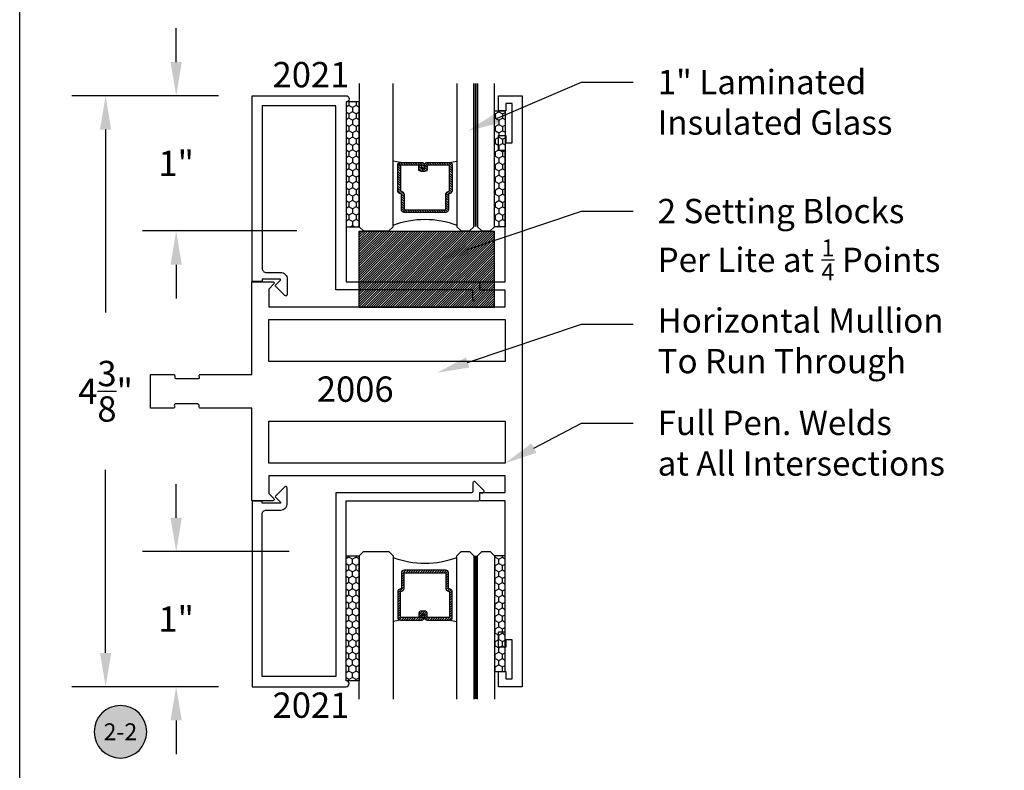
# Model space of a CAD drawing. Units: inches. Extents: x -0.1 to 60, y -2.4 to 23.5.
# Drawn here: x 0 to 7.3, y 6.2 to 11.8 of the extents above; entities that cross this region are included whole.
import ezdxf
from ezdxf import colors
from ezdxf.entities.mleader import LeaderData, LeaderLine
from ezdxf.enums import TextEntityAlignment as Align
from ezdxf.math import Vec2, Vec3

# ---------------------------------------------------------------- set-up
doc = ezdxf.new("R2010")
doc.units = ezdxf.units.IN
doc.header["$MEASUREMENT"] = 0
doc.linetypes.add('HIDDEN2', pattern=[0.1875, 0.125, -0.0625])
for name, color, linetype in [('Arcadia-Dim', 4, 'Continuous'), ('Arcadia-Hidden', 1, 'HIDDEN2'), ('Arcadia-Profile', 5, 'Continuous'), ('Arcadia-Shade', 8, 'Continuous'), ('Arcadia-Text', 3, 'Continuous')]:
    doc.layers.add(name, color=color, linetype=linetype)
doc.layers.add('Arcadia-Mview', color=6, linetype='Continuous', plot=False)
doc.styles.get("Standard").update_dxf_attribs({"font": 'ARIALN.TTF'})
doc.dimstyles.get("Standard").update_dxf_attribs({"dimscale": 0, "dimtxt": 0.046875, "dimasz": 0.0625, "dimexe": 0.0625, "dimexo": 0.0625, "dimgap": 0.09, "dimtad": 0, "dimtih": 1, "dimtoh": 1, "dimdec": 4, "dimzin": 0, "dimdsep": 46, "dimlunit": 4, "dimtxsty": 'Standard', "dimcen": 0.046875, "dimadec": 0, "dimazin": 0, "dimtfac": 1, "dimtdec": 4, "dimtofl": 0, "dimtmove": 0, "dimatfit": 3, "dimfxl": 1, "dimtolj": 1, "dimtzin": 0, "dimarcsym": 0})

# ---------------------------------------------------------------- blocks, each defined once
blk = doc.blocks.new('*D42')
at = {"layer": 'Arcadia-Dim', "color": 0, "lineweight": -2}
for p, q in [((1.4708, 11.1961), (0.3854, 11.1961)), ((0.6354, 10.9461), (0.6354, 9.5921)), ((0.6354, 7.0727), (0.6354, 8.4267)), ((1.4708, 6.8227), (0.3854, 6.8227))]:
    blk.add_line(p, q, dxfattribs=at)
at = {"layer": 'Arcadia-Dim', "color": 0, "lineweight": -3}
for points in [[(0.5938, 10.9461), (0.6771, 10.9461), (0.6354, 11.1961)], [(0.5938, 7.0727), (0.6771, 7.0727), (0.6354, 6.8227)]]:
    blk.add_solid(points, dxfattribs=at)
at = {"layer": 'Defpoints', "color": 0, "lineweight": -3}
for p in [(1.7208, 11.1961), (0.6354, 6.8227), (1.7208, 6.8227)]:
    blk.add_point(p, dxfattribs=at)
at = {"layer": 'Arcadia-Dim', "color": 0, "insert": (0.6354, 9.0094), "char_height": 0.1875, "attachment_point": 5}
blk.add_mtext('\\A1;4{\\H1.000000x;\\S3/8;}"', dxfattribs=at)
blk = doc.blocks.new('*D19')
at = {"layer": 'Arcadia-Dim', "color": 0, "lineweight": -2}
for p, q in [((1.1575, 8.0727), (1.1575, 8.3227)), ((1.9922, 7.8227), (0.9075, 7.8227)), ((1.2636, 6.8227), (0.9075, 6.8227)), ((1.1575, 6.5727), (1.1575, 6.3227))]:
    blk.add_line(p, q, dxfattribs=at)
at = {"layer": 'Arcadia-Dim', "color": 0, "lineweight": -3}
for points in [[(1.1158, 8.0727), (1.1991, 8.0727), (1.1575, 7.8227)], [(1.1158, 6.5727), (1.1991, 6.5727), (1.1575, 6.8227)]]:
    blk.add_solid(points, dxfattribs=at)
at = {"layer": 'Defpoints', "color": 0, "lineweight": -3}
for p in [(1.1575, 7.8227), (2.2422, 7.8227), (1.5136, 6.8227)]:
    blk.add_point(p, dxfattribs=at)
at = {"layer": 'Arcadia-Dim', "color": 0, "insert": (1.1575, 7.3227), "char_height": 0.1875, "attachment_point": 5}
blk.add_mtext('\\A1;1"', dxfattribs=at)
blk = doc.blocks.new('*D43')
at = {"layer": 'Arcadia-Dim', "color": 0, "lineweight": -2}
for p, q in [((1.1575, 11.4461), (1.1575, 11.6961)), ((1.1276, 11.1961), (0.9075, 11.1961)), ((2.0488, 10.1961), (0.9075, 10.1961)), ((1.1575, 9.9461), (1.1575, 9.6961))]:
    blk.add_line(p, q, dxfattribs=at)
at = {"layer": 'Arcadia-Dim', "color": 0, "lineweight": -3}
for points in [[(1.1158, 11.4461), (1.1991, 11.4461), (1.1575, 11.1961)], [(1.1158, 9.9461), (1.1991, 9.9461), (1.1575, 10.1961)]]:
    blk.add_solid(points, dxfattribs=at)
at = {"layer": 'Defpoints', "color": 0, "lineweight": -3}
for p in [(1.3776, 11.1961), (1.1575, 10.1961), (2.2988, 10.1961)]:
    blk.add_point(p, dxfattribs=at)
at = {"layer": 'Arcadia-Dim', "color": 0, "insert": (1.1575, 10.6961), "char_height": 0.1875, "attachment_point": 5}
blk.add_mtext('\\A1;1"', dxfattribs=at)
blk = doc.blocks.new('Keynote')
at = {"layer": 'Arcadia-Shade', "lineweight": -3}
h = blk.add_hatch(color=256, dxfattribs=at)
h.dxf.hatch_style = 1
edge = h.paths.add_edge_path()
edge.add_arc((0, 0), 0.0972, 0, 360)
at = {"layer": 'Defpoints', "lineweight": -3}
blk.add_circle((0, 0), 0.0972, dxfattribs=at)
at = {"layer": 'Arcadia-Text'}
blk.add_attdef('KEYNOTE_BUBBLE', text='', height=0.0625, dxfattribs=at).set_placement((0, 0), align=Align.MIDDLE_CENTER)
blk = doc.blocks.new('*U70')
at = {"layer": 'Arcadia-Profile', "lineweight": -3}
h = blk.add_hatch(dxfattribs=at)
h.set_pattern_fill('ANSI31', color=256, scale=0.1, angle=270, style=0)
h.set_pattern_definition([(315, (-10.781985, 12.972068), (0.008838835, 0.008838835), [])])
edge = h.paths.add_edge_path()
edge.add_line((0.4401, -0.017), (0.4401, -0.041))
edge.add_arc((0.4598, -0.041), 0.0197, 180, 270)
edge.add_line((0.4598, -0.0607), (0.4848, -0.0607))
edge.add_line((0.4848, -0.0607), (0.4848, -0.041))
edge.add_line((0.4848, -0.041), (0.4598, -0.041))
edge.add_line((0.4598, -0.041), (0.4598, -0.017))
edge.add_line((0.4598, -0.017), (0.4879, -0.017))
edge.add_arc((0.4879, 0.0027), 0.0197, 270, 360)
edge.add_line((0.5076, 0.0027), (0.5076, 0.1676))
edge.add_arc((0.4879, 0.1676), 0.0197, 0, 90)
edge.add_line((0.4879, 0.1873), (0.2974, 0.1873))
edge.add_arc((0.2974, 0.1676), 0.0197, 90, 155.45293)
edge.add_line((0.2795, 0.1758), (0.2722, 0.1598))
edge.add_line((0.2722, 0.1598), (0.1573, 0.1598))
edge.add_arc((0.1573, 0.1402), 0.0197, 90, 180)
edge.add_line((0.1376, 0.1402), (0.1376, -0.1689))
edge.add_arc((0.1573, -0.1689), 0.0197, 180, 270)
edge.add_line((0.1573, -0.1886), (0.2722, -0.1886))
edge.add_line((0.2722, -0.1886), (0.2795, -0.2045))
edge.add_arc((0.2974, -0.1964), 0.0197, 204.54707, 270)
edge.add_line((0.2974, -0.216), (0.4879, -0.216))
edge.add_arc((0.4879, -0.1964), 0.0197, 270, 360)
edge.add_line((0.5076, -0.1964), (0.5076, -0.0387))
edge.add_arc((0.4879, -0.0387), 0.0197, 0, 90)
edge.add_line((0.4879, -0.019), (0.4637, -0.019))
edge.add_line((0.4637, -0.019), (0.4637, -0.0387))
edge.add_line((0.4637, -0.0387), (0.4879, -0.0387))
edge.add_line((0.4879, -0.0387), (0.4879, -0.1964))
edge.add_line((0.4879, -0.1964), (0.2974, -0.1964))
edge.add_line((0.2974, -0.1964), (0.2901, -0.1804))
edge.add_arc((0.2722, -0.1886), 0.0197, 24.54707, 90)
edge.add_line((0.2722, -0.1689), (0.1573, -0.1689))
edge.add_line((0.1573, -0.1689), (0.1573, 0.1402))
edge.add_line((0.1573, 0.1402), (0.2722, 0.1402))
edge.add_arc((0.2722, 0.1598), 0.0197, 270, 335.45293)
edge.add_line((0.2901, 0.1517), (0.2974, 0.1676))
edge.add_line((0.2974, 0.1676), (0.4879, 0.1676))
edge.add_line((0.4879, 0.1676), (0.4879, 0.0027))
edge.add_line((0.4879, 0.0027), (0.4598, 0.0027))
edge.add_arc((0.4598, -0.017), 0.0197, 90, 180)
at = {"layer": 'Arcadia-Hidden', "const_width": 0.0156}
blk.add_lwpolyline([(0.0312, 0.3606), (1.092, 0.3606)], dxfattribs=at)
at = {"layer": 'Arcadia-Profile'}
for p, q in [((0.5076, 0.1676), (0.5169, 0.2212)), ((0.2815, -0.208), (0.2857, -0.2122)), ((0.5076, -0.1964), (0.5169, -0.25))]:
    blk.add_line(p, q, dxfattribs=at)
for points in [[(1.092, 0.375), (0.0312, 0.375), (0, 0.4062), (0, 0.4687), (0.0312, 0.5), (1.092, 0.5)], [(1.092, 0.2212), (0.0312, 0.2212), (0, 0.2525), (0, 0.315), (0.0312, 0.3462), (1.092, 0.3462)], [(1.092, -0.5), (0.0312, -0.5), (0, -0.4687), (0, -0.2812), (0.0312, -0.25), (1.092, -0.25)]]:
    blk.add_lwpolyline(points, dxfattribs=at)
blk.add_lwpolyline([(0.4401, -0.017), (0.4401, -0.041, 0.414214), (0.4598, -0.0607), (0.4848, -0.0607), (0.4848, -0.041), (0.4598, -0.041), (0.4598, -0.017), (0.4879, -0.017, 0.414214), (0.5076, 0.0027), (0.5076, 0.1676, 0.414214), (0.4879, 0.1873), (0.2974, 0.1873, 0.293619), (0.2795, 0.1758), (0.2722, 0.1598), (0.1573, 0.1598, 0.414214), (0.1376, 0.1402), (0.1376, -0.1689, 0.414214), (0.1573, -0.1886), (0.2722, -0.1886), (0.2795, -0.2045, 0.293619), (0.2974, -0.216), (0.4879, -0.216, 0.414214), (0.5076, -0.1964), (0.5076, -0.0387, 0.414214), (0.4879, -0.019), (0.4637, -0.019), (0.4637, -0.0387), (0.4879, -0.0387), (0.4879, -0.1964), (0.2974, -0.1964), (0.2901, -0.1804, 0.293619), (0.2722, -0.1689), (0.1573, -0.1689), (0.1573, 0.1402), (0.2722, 0.1402, 0.293619), (0.2901, 0.1517), (0.2974, 0.1676), (0.4879, 0.1676), (0.4879, 0.0027), (0.4598, 0.0027, 0.414214)], format="xyb", close=True, dxfattribs=at)
blk.add_arc((-0.571, -0.0144), 0.6575, 339.00065, 20.99935, dxfattribs=at)
blk = doc.blocks.new('*U64')
at = {"layer": 'Arcadia-Shade'}
h = blk.add_hatch(dxfattribs=at)
h.set_pattern_fill('HONEY', color=256, scale=0.25)
h.paths.add_polyline_path([(-0.9249, 0.0985), (0, 0.0985), (0, 0), (-0.9249, 0)])
at = {"layer": 'Arcadia-Profile', "lineweight": -3}
blk.add_lwpolyline([(-0.9249, 0.0985), (0, 0.0985), (0, 0), (-0.9249, 0)], close=True, dxfattribs=at)
blk = doc.blocks.new('*U65')
at = {"layer": 'Arcadia-Shade'}
h = blk.add_hatch(dxfattribs=at)
h.set_pattern_fill('HONEY', color=256, scale=0.25)
h.paths.add_polyline_path([(-0.8566, 0.0796), (0, 0.0796), (0, 0), (-0.8566, 0)])
at = {"layer": 'Arcadia-Profile', "lineweight": -3}
blk.add_lwpolyline([(-0.8566, 0.0796), (0, 0.0796), (0, 0), (-0.8566, 0)], close=True, dxfattribs=at)
blk = doc.blocks.new('SB-1.0000X0.5625X4')
at = {"layer": 'Arcadia-Shade', "lineweight": -3}
h = blk.add_hatch(dxfattribs=at)
h.set_pattern_fill('ANSI31', color=256, scale=0.1, style=0)
h.paths.add_polyline_path([(0, 0.5625), (0, 0), (1, 0), (1, 0.5625)])
at = {"layer": 'Arcadia-Profile'}
for p, q in [((0, 0), (0, 0.5625)), ((0, 0.5625), (1, 0.5625)), ((0, 0), (0, 0.5625)), ((0, 0.5625), (1, 0.5625)), ((1, 0), (1, 0.5625)), ((1, 0), (1, 0.5625)), ((0, 0), (1, 0)), ((0, 0), (1, 0))]:
    blk.add_line(p, q, dxfattribs=at)

msp = doc.modelspace()

# ---------------------------------------------------------------- linework, layer by layer
at = {"layer": 'Arcadia-Profile', "lineweight": -3}
msp.add_lwpolyline([(3.54248, 7.22819), (3.59184, 7.22819), (3.59184, 8.19832), (3.4027, 8.19832), (3.4027, 8.26032), (3.59184, 8.26032), (3.59184, 8.38419), (1.84184, 8.38419), (1.84184, 8.25332), (1.87977, 8.21539, -0.6681786), (1.8727, 8.19832), (1.71684, 8.19832), (1.71684, 8.88441), (1.33684, 8.88441, -0.4142136), (1.32684, 8.89441), (1.32684, 8.90539, 0.4142136), (1.31684, 8.91539), (1.15684, 8.91539, 0.8401578), (1.14561, 8.89921, -0.5704524), (1.13684, 8.88439), (0.96684, 8.88439), (0.96684, 9.00939), (0.96684, 9.13439), (1.13684, 9.13439, -0.4142136), (1.14684, 9.12439), (1.14684, 9.11339, 0.4142136), (1.15684, 9.10339), (1.31684, 9.10339, 0.8366956), (1.32808, 9.11956, -0.5701748), (1.33684, 9.13437), (1.71684, 9.13437), (1.71684, 9.82047), (1.8727, 9.82047, -0.6681786), (1.87977, 9.80339), (1.84184, 9.76547), (1.84184, 9.63459), (3.59184, 9.63459), (3.59184, 9.75847), (3.4027, 9.75847), (3.4027, 9.82047), (3.59184, 9.82047), (3.59184, 10.79059), (3.54248, 10.79059), (3.54248, 10.90325), (3.59505, 10.90325), (3.59505, 10.84817), (3.64262, 10.84817), (3.64262, 11.13901), (3.59505, 11.13901), (3.59505, 11.08394), (3.54248, 11.08394), (3.54248, 11.19659), (3.71684, 11.19659), (3.71684, 6.82219), (3.54248, 6.82219), (3.54248, 6.93484), (3.59505, 6.93484), (3.59505, 6.87977), (3.64262, 6.87977), (3.64262, 7.17061), (3.59505, 7.17061), (3.59505, 7.11553), (3.54248, 7.11553)], format="xyb", close=True, dxfattribs=at)
at = {"layer": 'Arcadia-Profile', "linetype": 'Continuous'}
for points in [[(1.89226, 9.78711, -0.4138412), (1.89226, 9.79418), (1.92873, 9.83074), (1.92873, 9.83864), (1.79373, 9.83864), (1.79373, 9.82264), (1.71873, 9.82264), (1.71873, 11.19664), (2.41373, 11.19664, -0.4142136), (2.43673, 11.17364, -0.4142136), (2.41373, 11.15064), (2.41373, 9.82047), (3.3927, 9.82047, -0.4142136), (3.4027, 9.81047), (3.4027, 9.76064), (3.42653, 9.76064, -0.6685027), (3.43359, 9.74356), (3.36976, 9.67985, -0.6678547), (3.3527, 9.68693), (3.3527, 9.75047, 0.4142136), (3.3427, 9.76047), (2.33873, 9.76047), (2.33873, 11.12164), (1.79373, 11.12164), (1.79373, 9.91864, 0.4142136), (1.82373, 9.88864), (1.92873, 9.88864, -0.4142136), (1.97873, 9.83864), (1.97873, 9.72478, -0.6681786), (1.96166, 9.71771)], [(1.89226, 8.23167, 0.4138412), (1.89226, 8.2246), (1.92873, 8.18804), (1.92873, 8.18014), (1.79373, 8.18014), (1.79373, 8.19614), (1.71873, 8.19614), (1.71873, 6.82214), (2.41373, 6.82214, 0.4142136), (2.43673, 6.84514, 0.4142136), (2.41373, 6.86814), (2.41373, 8.19832), (3.3927, 8.19832, 0.4142136), (3.4027, 8.20832), (3.4027, 8.25814), (3.42653, 8.25814, 0.6685027), (3.43359, 8.27522), (3.36976, 8.33893, 0.6678547), (3.3527, 8.33185), (3.3527, 8.26832, -0.4142136), (3.3427, 8.25832), (2.33873, 8.25832), (2.33873, 6.89714), (1.79373, 6.89714), (1.79373, 8.10014, -0.4142136), (1.82373, 8.13014), (1.92873, 8.13014, 0.4142136), (1.97873, 8.18014), (1.97873, 8.294, 0.6681786), (1.96166, 8.30107)]]:
    msp.add_lwpolyline(points, format="xyb", close=True, dxfattribs=at)
at = {"layer": 'Arcadia-Profile', "lineweight": -3}
for points in [[(1.84184, 9.22959), (1.84184, 9.54159), (3.59184, 9.54159), (3.59184, 9.22959)], [(1.84184, 8.47719), (1.84184, 8.78919), (3.59184, 8.78919), (3.59184, 8.47719)]]:
    msp.add_lwpolyline(points, close=True, dxfattribs=at)
at = {"layer": 'Defpoints', "lineweight": -3}
msp.add_lwpolyline([(0, 18.65916), (16, 18.65916), (16, 0), (0, 0)], close=True, dxfattribs=at)

# ---------------------------------------------------------------- block references
at = {"layer": 'Arcadia-Mview', "lineweight": -3}
msp.add_blockref('SB-1.0000X0.5625X4', (2.51222, 9.63297), dxfattribs=at)
at = {"layer": 'Arcadia-Profile', "lineweight": -3, "xscale": -1}
for name, p, rotation in [('*U70', (3.01222, 10.19609), 270), ('*U64', (2.51222, 10.22734), 90), ('*U65', (3.51222, 7.79144), 270)]:
    msp.add_blockref(name, p, dxfattribs=dict(at, rotation=rotation))
at = {"layer": 'Arcadia-Profile', "lineweight": -3}
for name, p, rotation in [('*U65', (3.51222, 10.22734), 270), ('*U70', (3.01222, 7.82269), 270), ('*U64', (2.51222, 7.79144), 90)]:
    msp.add_blockref(name, p, dxfattribs=dict(at, rotation=rotation))
ref = msp.add_blockref('Keynote', (0.74515, 6.48891), dxfattribs=dict(at, xscale=-2, yscale=2, zscale=2, rotation=180))
ref.add_attrib('KEYNOTE_BUBBLE', '2-2', dxfattribs={"layer": 'Arcadia-Text', "height": 0.125}).set_placement((0.74515, 6.48891), align=Align.MIDDLE_CENTER)

# ---------------------------------------------------------------- texts
at = {"layer": 'Arcadia-Text', "lineweight": -3}
for s, p in [('2021', (1.87064, 11.25915)), ('2006', (2.19795, 8.93132)), ('2021', (1.87064, 6.59202))]:
    msp.add_text(s, height=0.1875, dxfattribs=at).set_placement(p)

# ---------------------------------------------------------------- dimensions: what is measured, and where the dimension line sits
at = {"layer": 'Arcadia-Dim'}
for base, p1, p2, picture, middle in [((1.15746, 10.19609), (1.37755, 11.19609), (2.29878, 10.19609), '*D43', (1.15746, 10.69609)), ((0.63544, 6.82269), (1.72078, 11.19609), (1.72078, 6.82269), '*D42', (0.63544, 9.00939)), ((1.15746, 7.82269), (1.51361, 6.82269), (2.24215, 7.82269), '*D19', (1.15746, 7.32269))]:
    dim = msp.add_linear_dim(base=base, p1=p1, p2=p2, angle=90, dimstyle='Standard', override={"dimscale": 4}, dxfattribs=at)
    dim.commit()
    dim.dimension.update_dxf_attribs({"geometry": picture, "text_midpoint": middle})

# ---------------------------------------------------------------- leaders
at = {"layer": 'Arcadia-Text', "lineweight": -3}
ml = msp.add_multileader_mtext('Standard', dxfattribs=at)
ml.set_content('\\A1;1" Laminated \\PInsulated Glass', color=256)
ml.set_leader_properties()
ml.build(insert=Vec2(0, 0))
ml.multileader.update_dxf_attribs({"dogleg_length": 0.36, "arrow_head_size": 0.24})
ctx = ml.context
ctx.base_point, ctx.char_height, ctx.arrow_head_size, ctx.landing_gap_size, ctx.plane_origin = Vec3(4.53887, 11.29676), 0.18, 0.24, 0.18, Vec3(7.32512, 9.71852)
notes = []
notes.append((ctx, [(1, (1, 1, 0), (4.15457, 11.29676), (1, 0), 0.3843, [(0, [(3.31422, 10.93648)], 0, [])])]))
ctx.mtext.insert, ctx.mtext.flow_direction = Vec3(4.71887, 11.3883), 5
ml = msp.add_multileader_mtext('Standard', dxfattribs=at)
ml.set_content('\\A1;2 Setting Blocks\\PPer Lite at {\\H0.7x;\\S1/4;} Points', color=256)
ml.set_leader_properties()
ml.build(insert=Vec2(0, 0))
ml.multileader.update_dxf_attribs({"dogleg_length": 0.36, "arrow_head_size": 0.24})
ctx = ml.context
ctx.base_point, ctx.char_height, ctx.arrow_head_size, ctx.landing_gap_size, ctx.plane_origin = Vec3(4.53887, 10.34188), 0.18, 0.24, 0.18, Vec3(7.32512, 8.76364)
notes.append((ctx, [(1, (1, 1, 0), (4.15457, 10.34188), (1, 0), 0.3843, [(0, [(3.0859, 9.9816)], 0, [])])]))
ctx.mtext.insert, ctx.mtext.flow_direction = Vec3(4.71887, 10.43335), 5
ml = msp.add_multileader_mtext('Standard', dxfattribs=at)
ml.set_content('\\A1;Horizontal Mullion\\PTo Run Through', color=256)
ml.set_leader_properties()
ml.build(insert=Vec2(0, 0))
ml.multileader.update_dxf_attribs({"dogleg_length": 0.36, "arrow_head_size": 0.24})
ctx = ml.context
ctx.base_point, ctx.char_height, ctx.arrow_head_size, ctx.landing_gap_size, ctx.plane_origin = Vec3(4.53887, 9.50627), 0.18, 0.24, 0.18, Vec3(7.32512, 7.92802)
notes.append((ctx, [(1, (1, 1, 0), (4.15457, 9.50627), (1, 0), 0.3843, [(0, [(3.0859, 9.14599)], 0, [])])]))
ctx.mtext.insert, ctx.mtext.flow_direction = Vec3(4.71887, 9.62273), 5
ml = msp.add_multileader_mtext('Standard', dxfattribs=at)
ml.set_content('\\A1;Full Pen. Welds\\Pat All Intersections', color=256)
ml.set_leader_properties()
ml.build(insert=Vec2(0, 0))
ml.multileader.update_dxf_attribs({"dogleg_length": 0.36, "arrow_head_size": 0.24})
ctx = ml.context
ctx.base_point, ctx.char_height, ctx.arrow_head_size, ctx.landing_gap_size, ctx.plane_origin = Vec3(4.53887, 8.77377), 0.18, 0.24, 0.18, Vec3(7.32512, 7.31176)
notes.append((ctx, [(1, (1, 1, 0), (4.15457, 8.77377), (1, 0), 0.3843, [(0, [(3.59184, 8.47719)], 0, [])])]))
ctx.mtext.insert, ctx.mtext.flow_direction = Vec3(4.71887, 8.86524), 5
for ctx, leaders in notes:
    for number, flags, end, landing, length, lines in leaders:
        leader = LeaderData()
        leader.index, (leader.has_last_leader_line, leader.has_dogleg_vector, leader.attachment_direction) = number, flags
        leader.last_leader_point, leader.dogleg_vector, leader.dogleg_length = Vec3(end), Vec3(landing), length
        for number, points, colour, breaks in lines:
            line = LeaderLine()
            line.index, line.vertices, line.color, line.breaks = number, Vec3.list(points), colors.encode_raw_color(colour), breaks
            leader.lines.append(line)
        ctx.leaders.append(leader)

doc.saveas('drawing.dxf')
